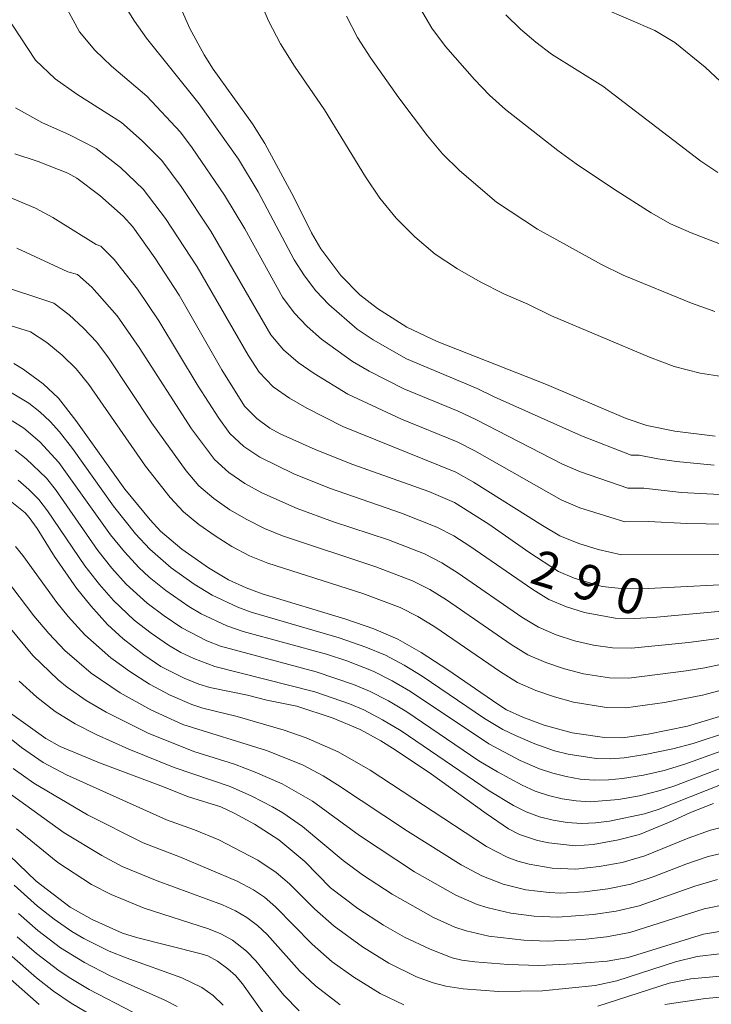
# Model space of a CAD drawing. Units: millimetres. Extents: x -70000 to -68000, y 25500 to 27000.
# Drawn here: x -68440 to -68366, y 26555 to 26659 of the extents above; entities that cross this region are included whole.
import ezdxf

# ---------------------------------------------------------------- set-up
doc = ezdxf.new("R2010")
doc.units = ezdxf.units.MM
for name, color, linetype, lineweight in [('710100_等高線（計曲線）', 7, 'Continuous', 20), ('710107_等高線（計曲線）（注記）', 7, 'Continuous', 20), ('710200_等高線（主曲線）', 7, 'Continuous', 9)]:
    doc.layers.add(name, color=color, linetype=linetype, lineweight=lineweight)
doc.styles.add('Style-WORKING', font='txt')

msp = doc.modelspace()

# ---------------------------------------------------------------- linework, layer by layer
at = {"layer": '710100_等高線（計曲線）', "flags": 128}
for points in [[(-68423.53, 26662.89), (-68421.64, 26658.52), (-68420.1, 26655.71), (-68419.14, 26654.2), (-68414.95, 26648.37), (-68413.63, 26646.29), (-68410.54, 26640.49), (-68408.69, 26636.77), (-68407.7, 26635.06), (-68405.55, 26632.24), (-68403.52, 26630.17), (-68401.64, 26628.72), (-68398.53, 26626.73), (-68395.31, 26625.21), (-68383.69, 26620.66), (-68375.21, 26617.01), (-68373, 26616.27), (-68370.02, 26615.67), (-68365.75, 26615.15)], [(-68377.75, 26660.7), (-68372.14, 26658.31), (-68370.01, 26657.03), (-68366.79, 26654.39), (-68361.45, 26649.41)], [(-68361.81, 26599.51), (-68372.83, 26598.95), (-68376.07, 26598.97), (-68377.76, 26599.17), (-68380.75, 26600.04), (-68382.4, 26600.75), (-68385.57, 26602.81), (-68389.8, 26605.8), (-68393.46, 26608.08), (-68396.21, 26609.25), (-68404.28, 26612.15), (-68408.28, 26613.72), (-68412.01, 26615.39), (-68413.11, 26615.99), (-68414.51, 26617.02), (-68415.82, 26618.33), (-68418.21, 26622.21), (-68422.77, 26630.13), (-68425.33, 26634.11), (-68427.7, 26637.41), (-68428.7, 26638.54), (-68431.2, 26640.76), (-68433.66, 26642.59), (-68434.6, 26643.14), (-68437.74, 26644.38), (-68440.23, 26645.19)], [(-68357.65, 26587.63), (-68368.67, 26584.3), (-68372.88, 26583.45), (-68375.61, 26583.07), (-68377.52, 26583.09), (-68380.96, 26583.6), (-68383.91, 26584.42), (-68386.21, 26585.25), (-68387.93, 26586.05), (-68388.87, 26586.62), (-68394.18, 26590.28), (-68397, 26592.12), (-68399.49, 26593.55), (-68402.04, 26594.64), (-68405.01, 26595.69), (-68413.92, 26598.37), (-68415.63, 26599.01), (-68417.52, 26599.86), (-68419.65, 26601.14), (-68422.49, 26603.13), (-68424.75, 26605.04), (-68425.86, 26606.23), (-68428.53, 26609.51), (-68433.75, 26616.81), (-68435.6, 26619.19), (-68437.23, 26620.71), (-68439.36, 26622.27), (-68440.34, 26622.87)], [(-68440.56, 26608.14), (-68439.15, 26606.98), (-68438.7, 26606.5), (-68437.85, 26605.34), (-68436.01, 26602.34), (-68433.67, 26598.98), (-68432.15, 26597.09), (-68430.39, 26595.12), (-68428.7, 26593.59), (-68426.5, 26591.87), (-68424.72, 26590.65), (-68422.21, 26589.4), (-68420.68, 26588.76), (-68419.48, 26588.41), (-68415.48, 26587.6), (-68413.43, 26587.06), (-68410.23, 26586.43), (-68406.36, 26585.15), (-68403.49, 26583.94), (-68401.3, 26582.75), (-68399.77, 26581.78), (-68395.93, 26579.18), (-68390.11, 26575), (-68387.73, 26573.38), (-68386.56, 26572.77), (-68384.64, 26572.14), (-68383.43, 26571.88), (-68380.63, 26571.58), (-68378.7, 26571.72), (-68376.01, 26572.21), (-68373.8, 26572.77), (-68370.28, 26574.21), (-68368.35, 26575.12), (-68365.9, 26576.06)], [(-68364.85, 26562.52), (-68366.99, 26562.16), (-68374.99, 26559.68), (-68377.24, 26559.3), (-68380.85, 26559), (-68384.48, 26558.85), (-68387.74, 26558.93), (-68391.32, 26559.22), (-68392.67, 26559.4), (-68393.72, 26559.65), (-68396.07, 26560.57), (-68398.77, 26561.86), (-68401.03, 26563.13), (-68403.74, 26564.91), (-68406.64, 26567.09), (-68409.39, 26569.9), (-68412.15, 26572.19), (-68414.76, 26573.86), (-68416.91, 26575.05), (-68418.34, 26575.72), (-68421.78, 26576.77), (-68424.69, 26577.96), (-68431.22, 26580.39), (-68435.43, 26582.14), (-68436.94, 26582.98), (-68441.19, 26586.04)], [(-68446.51, 26576.01), (-68437.96, 26567.8), (-68434.34, 26565.03), (-68432.02, 26563.73), (-68428.79, 26562.29), (-68427.29, 26561.81), (-68420.41, 26560.08), (-68419.72, 26559.85), (-68418.68, 26559.3), (-68417.57, 26558.49), (-68416.76, 26557.76), (-68416.03, 26556.89), (-68413.16, 26552.84)], [(-68437.64, 26554.7), (-68444.43, 26560.65)]]:
    msp.add_lwpolyline(points, dxfattribs=at)
at = {"layer": '710200_等高線（主曲線）', "flags": 128}
for points in [[(-68363.21, 26608.85), (-68369.31, 26609.14), (-68373.32, 26609.61), (-68375.01, 26609.6), (-68380.05, 26611.35), (-68381.97, 26612.18), (-68391.18, 26616.91), (-68393.07, 26617.79), (-68398.84, 26620.17), (-68402.53, 26622.05), (-68404.32, 26623.08), (-68407.61, 26625.48), (-68409.15, 26626.81), (-68410.54, 26628.27), (-68411.77, 26629.92), (-68415.78, 26637.21), (-68417.92, 26640.79), (-68421.37, 26645.82), (-68422.62, 26647.48), (-68426.18, 26651.32), (-68429.95, 26654.51), (-68431.74, 26656.22), (-68433.37, 26658.16), (-68435.82, 26662.7)], [(-68414.3, 26661.89), (-68413.27, 26659.34), (-68411.96, 26656.88), (-68410.5, 26654.51), (-68407.31, 26649.85), (-68402.95, 26642.74), (-68401.42, 26640.45), (-68399.66, 26638.32), (-68397.67, 26636.34), (-68395.52, 26634.52), (-68393.16, 26632.96), (-68390.72, 26631.56), (-68388.21, 26630.3), (-68385.65, 26629.18), (-68383.13, 26627.94), (-68372.72, 26623.56), (-68370.08, 26622.56), (-68367.34, 26621.85), (-68364.55, 26621.41)], [(-68428.7, 26661.19), (-68427.52, 26659.28), (-68426.24, 26657.5), (-68420.63, 26650.51), (-68416.46, 26644.61), (-68414.35, 26641.12), (-68410.53, 26633.9), (-68409.44, 26632.2), (-68408.21, 26630.62), (-68406.84, 26629.17), (-68403.81, 26626.52), (-68402.11, 26625.4), (-68398.58, 26623.39), (-68391.06, 26620.23), (-68389.23, 26619.33), (-68379.95, 26615.17), (-68374.66, 26613.14), (-68373.81, 26613.14), (-68371.85, 26612.72), (-68369.86, 26612.44), (-68365.85, 26612.06)], [(-68397.09, 26660.59), (-68395.86, 26658.54), (-68394.44, 26656.6), (-68391.33, 26653.07), (-68389.74, 26651.42), (-68388.05, 26649.91), (-68382.46, 26645.54), (-68380.51, 26644.13), (-68376.55, 26641.46), (-68372.55, 26638.91), (-68370.48, 26637.73), (-68368.28, 26636.76), (-68363.78, 26635.03)], [(-68441.25, 26660), (-68438.04, 26655.14), (-68435.95, 26653.15), (-68433.66, 26651.51), (-68428.88, 26648.53), (-68426.69, 26646.58), (-68424.61, 26644.46), (-68422.53, 26641.71), (-68419.38, 26636.97), (-68413.01, 26625.93), (-68411.65, 26624.34), (-68410.08, 26622.99), (-68408.39, 26621.8), (-68404.83, 26619.63), (-68399.1, 26616.94), (-68393.19, 26614.55), (-68391.3, 26613.59), (-68382.11, 26608.37), (-68380.15, 26607.54), (-68375.36, 26606.05), (-68372.82, 26606.07), (-68368.75, 26605.84), (-68362.58, 26605.75)], [(-68404.97, 26659.83), (-68403.8, 26657.55), (-68402.38, 26655.36), (-68399.38, 26651.13), (-68396.34, 26647.08), (-68394.74, 26645.18), (-68392.95, 26643.39), (-68388.99, 26640.03), (-68384.63, 26637.17), (-68377.84, 26633.42), (-68375.51, 26632.28), (-68368.25, 26629.29), (-68365.78, 26628.42)], [(-68388, 26659.97), (-68386.46, 26658.45), (-68384.82, 26657.05), (-68383.14, 26655.77), (-68377.7, 26652.37), (-68367.26, 26644.4), (-68365.45, 26643.18)], [(-68364.03, 26602.58), (-68375.7, 26602.51), (-68378.19, 26603.08), (-68380.25, 26603.72), (-68382.25, 26604.56), (-68384.12, 26605.65), (-68391.43, 26610.27), (-68393.32, 26611.31), (-68405.35, 26616.19), (-68409.17, 26618.12), (-68411.02, 26619.18), (-68412.75, 26620.41), (-68414.26, 26621.95), (-68415.42, 26623.77), (-68420.84, 26633.16), (-68424.21, 26638.31), (-68426.6, 26641.43), (-68428.99, 26643.71), (-68431.57, 26645.74), (-68434.44, 26647.21), (-68437.36, 26648.51), (-68440.17, 26650.09)], [(-68362.32, 26596.78), (-68372.33, 26595.87), (-68374.34, 26595.76), (-68376.36, 26595.79), (-68379.62, 26596.38), (-68381.56, 26596.98), (-68383.43, 26597.77), (-68385.15, 26598.84), (-68391.83, 26603.46), (-68393.54, 26604.54), (-68395.34, 26605.48), (-68399.12, 26606.96), (-68406.78, 26609.63), (-68410.55, 26611.13), (-68414.19, 26612.92), (-68415.87, 26614.05), (-68417.36, 26615.42), (-68418.53, 26617.07), (-68420.72, 26620.48), (-68424.92, 26627.41), (-68427.18, 26630.78), (-68429.68, 26633.94), (-68431.09, 26635.37), (-68431.6, 26635.53), (-68436.19, 26638.4), (-68438.03, 26639.39), (-68443.91, 26641.83)], [(-68364.57, 26593.74), (-68368.57, 26593.19), (-68374.64, 26592.59), (-68376.67, 26592.62), (-68378.69, 26592.93), (-68380.69, 26593.39), (-68382.65, 26594.02), (-68384.54, 26594.83), (-68386.29, 26595.91), (-68393.07, 26600.59), (-68394.82, 26601.68), (-68396.64, 26602.62), (-68400.48, 26604.11), (-68406.34, 26606.05), (-68410.22, 26607.44), (-68413.98, 26609.12), (-68415.77, 26610.12), (-68417.47, 26611.28), (-68419, 26612.65), (-68421.45, 26615.93), (-68427, 26624.58), (-68429.35, 26627.96), (-68432.06, 26631), (-68433.59, 26632.33), (-68434.6, 26632.64), (-68440.02, 26635.13)], [(-68356.84, 26592.64), (-68366.82, 26590.52), (-68368.83, 26590.17), (-68374.93, 26589.42), (-68376.98, 26589.44), (-68379.74, 26589.88), (-68381.76, 26590.4), (-68383.74, 26591.06), (-68385.65, 26591.9), (-68387.43, 26592.99), (-68394.31, 26597.72), (-68396.09, 26598.82), (-68397.95, 26599.76), (-68401.85, 26601.25), (-68411.76, 26604.53), (-68413.69, 26605.33), (-68415.56, 26606.27), (-68417.35, 26607.32), (-68419.07, 26608.51), (-68420.65, 26609.87), (-68422, 26611.45), (-68425.65, 26616.52), (-68430.26, 26623.47), (-68431.53, 26625.13), (-68432.94, 26626.65), (-68434.45, 26628.06), (-68436.09, 26629.29), (-68448.34, 26633.32)], [(-68361.1, 26589.2), (-68367.07, 26587.59), (-68371.12, 26586.8), (-68375.23, 26586.25), (-68377.29, 26586.27), (-68380.79, 26586.84), (-68382.83, 26587.41), (-68384.83, 26588.1), (-68386.76, 26588.96), (-68388.56, 26590.07), (-68395.56, 26594.86), (-68397.37, 26595.95), (-68399.26, 26596.91), (-68403.22, 26598.4), (-68413.31, 26601.62), (-68415.26, 26602.43), (-68417.14, 26603.41), (-68418.93, 26604.53), (-68420.67, 26605.74), (-68422.3, 26607.09), (-68423.73, 26608.63), (-68426.35, 26611.96), (-68431.15, 26618.92), (-68432.38, 26620.65), (-68433.7, 26622.3), (-68435.21, 26623.78), (-68436.83, 26625.11), (-68438.58, 26626.26), (-68440.62, 26626.87)], [(-68360.34, 26585.01), (-68368.06, 26582.47), (-68370.24, 26581.88), (-68373.18, 26581.27), (-68375.41, 26580.94), (-68376.9, 26580.83), (-68378.4, 26580.86), (-68381.36, 26581.32), (-68382.81, 26581.69), (-68384.92, 26582.43), (-68386.99, 26583.29), (-68388.33, 26583.95), (-68390.27, 26585.11), (-68396.9, 26589.62), (-68398.82, 26590.79), (-68400.82, 26591.84), (-68402.89, 26592.71), (-68405.73, 26593.71), (-68415.11, 26596.43), (-68416.52, 26596.94), (-68419.24, 26598.22), (-68421.16, 26599.4), (-68423.6, 26601.15), (-68425.87, 26603.12), (-68427.4, 26604.77), (-68429.75, 26607.7), (-68434.1, 26613.83), (-68435.5, 26615.6), (-68436.49, 26616.71), (-68437.57, 26617.74), (-68438.74, 26618.65), (-68441.05, 26620.05)], [(-68363.64, 26582.17), (-68368.95, 26580.24), (-68371.16, 26579.59), (-68373.37, 26579.1), (-68375.6, 26578.73), (-68377.09, 26578.58), (-68378.59, 26578.55), (-68380.09, 26578.67), (-68381.57, 26578.93), (-68383.02, 26579.28), (-68384.44, 26579.76), (-68386.49, 26580.65), (-68389.83, 26582.42), (-68398.15, 26587.99), (-68400.1, 26589.13), (-68402.12, 26590.14), (-68404.93, 26591.24), (-68407.07, 26591.94), (-68415.96, 26594.37), (-68417.69, 26594.96), (-68420.42, 26596.23), (-68421.72, 26597.01), (-68424.19, 26598.73), (-68425.95, 26600.15), (-68427.05, 26601.18), (-68428.58, 26602.84), (-68430.06, 26604.66), (-68435.56, 26612.35), (-68437.58, 26614.56), (-68439.29, 26615.99), (-68440.54, 26616.77)], [(-68364.83, 26579.95), (-68370.12, 26577.93), (-68371.6, 26577.45), (-68373.8, 26576.9), (-68376.03, 26576.49), (-68379.03, 26576.26), (-68380.53, 26576.34), (-68382.02, 26576.57), (-68383.48, 26576.92), (-68384.9, 26577.4), (-68386.27, 26578.01), (-68388.9, 26579.43), (-68390.86, 26580.62), (-68398.55, 26585.83), (-68400.49, 26587), (-68402.52, 26588.03), (-68404.21, 26588.74), (-68408.19, 26590.07), (-68418.36, 26592.79), (-68419.8, 26593.36), (-68422.48, 26594.76), (-68424.36, 26596.02), (-68426.17, 26597.39), (-68428.4, 26599.42), (-68429.92, 26601.11), (-68431.42, 26602.99), (-68435.93, 26609.49), (-68436.88, 26610.67), (-68439.02, 26612.75), (-68440.21, 26613.65)], [(-68365, 26578.12), (-68371.8, 26575.43), (-68373.25, 26574.97), (-68376.96, 26574.18), (-68378.46, 26574.01), (-68379.97, 26573.96), (-68381.47, 26574.06), (-68382.96, 26574.3), (-68384.43, 26574.67), (-68385.84, 26575.18), (-68387.19, 26575.85), (-68389.77, 26577.41), (-68399.15, 26583.79), (-68401.11, 26584.98), (-68403.12, 26586.02), (-68404.64, 26586.68), (-68408.33, 26587.95), (-68418.96, 26590.63), (-68421.21, 26591.48), (-68422.57, 26592.15), (-68423.88, 26592.91), (-68425.75, 26594.19), (-68427.54, 26595.59), (-68429.75, 26597.67), (-68431.25, 26599.37), (-68432.79, 26601.34), (-68436.77, 26607.22), (-68437.7, 26608.41), (-68438.74, 26609.49), (-68439.89, 26610.47)], [(-68440.17, 26603.41), (-68439.38, 26602.45), (-68435.76, 26597.45), (-68434.56, 26595.96), (-68432.8, 26594.02), (-68430.03, 26591.55), (-68428.02, 26590.1), (-68425.93, 26588.75), (-68423.72, 26587.59), (-68421.42, 26586.61), (-68420.24, 26586.21), (-68416.59, 26585.33), (-68411.57, 26583.88), (-68409.25, 26583.07), (-68405.85, 26581.57), (-68402.43, 26579.6), (-68390.07, 26571.49), (-68387.88, 26570.37), (-68386.72, 26569.94), (-68385.52, 26569.61), (-68383.06, 26569.19), (-68380.57, 26569.1), (-68378.08, 26569.36), (-68375.63, 26569.81), (-68373.23, 26570.49), (-68368.59, 26572.37), (-68366.24, 26573.22), (-68363.82, 26573.84)], [(-68441.25, 26600.01), (-68438.21, 26596.04), (-68436.61, 26594.15), (-68434.91, 26592.34), (-68432.11, 26589.92), (-68429.04, 26587.85), (-68425.78, 26586.02), (-68422.35, 26584.48), (-68413.45, 26581.7), (-68409.63, 26580.17), (-68407.44, 26579.02), (-68405.92, 26578.07), (-68398.48, 26573.14), (-68392.77, 26569.54), (-68390.57, 26568.39), (-68388.29, 26567.49), (-68385.89, 26566.9), (-68383.41, 26566.59), (-68382.15, 26566.54), (-68379.65, 26566.66), (-68377.17, 26567), (-68374.72, 26567.5), (-68372.34, 26568.26), (-68368.84, 26569.63), (-68366.47, 26570.44), (-68364.03, 26571.01)], [(-68442.81, 26597.16), (-68438.33, 26591.8), (-68435.64, 26589.23), (-68434.68, 26588.45), (-68432.65, 26587.04), (-68430.51, 26585.79), (-68426.06, 26583.55), (-68421.19, 26581.59), (-68416.86, 26580.25), (-68414.66, 26579.42), (-68411.79, 26578.17), (-68408.58, 26576.31), (-68403.57, 26572.65), (-68397.73, 26568.79), (-68393.33, 26566.32), (-68391.06, 26565.33), (-68389.89, 26564.96), (-68387.48, 26564.4), (-68385, 26564.08), (-68382.49, 26563.99), (-68378.73, 26564.26), (-68376.25, 26564.62), (-68373.82, 26565.2), (-68367.9, 26567.29), (-68365.48, 26567.97)], [(-68439.78, 26589.07), (-68437.91, 26587.39), (-68435.94, 26585.85), (-68433.82, 26584.54), (-68431.6, 26583.42), (-68428.1, 26581.84), (-68423.3, 26579.9), (-68417.33, 26577.87), (-68415.04, 26576.84), (-68412.82, 26575.7), (-68411.74, 26575.07), (-68409.62, 26573.61), (-68405.3, 26570.02), (-68403.24, 26568.5), (-68400.09, 26566.42), (-68395.7, 26563.96), (-68393.42, 26562.93), (-68392.24, 26562.52), (-68389.82, 26561.96), (-68386.09, 26561.52), (-68383.58, 26561.43), (-68379.81, 26561.62), (-68377.3, 26561.89), (-68374.83, 26562.35), (-68366.92, 26564.88), (-68364.45, 26565.35)], [(-68365.27, 26560.07), (-68367.65, 26559.78), (-68369.94, 26559.24), (-68376.2, 26557.21), (-68378.49, 26556.7), (-68384.1, 26556.14), (-68388.8, 26556.08), (-68392.55, 26556.34), (-68394.4, 26556.63), (-68395.75, 26556.99), (-68397.51, 26557.65), (-68400.45, 26559.1), (-68403.26, 26560.81), (-68406.27, 26563.03), (-68408.37, 26564.88), (-68411.02, 26567.54), (-68412.45, 26568.74), (-68414.38, 26570.04), (-68418.52, 26572.19), (-68421.12, 26573.26), (-68424.1, 26574.33), (-68434.76, 26579.13), (-68437.22, 26580.45), (-68439.54, 26582.02), (-68442.12, 26584.07)], [(-68398.84, 26554.64), (-68401.38, 26555.87), (-68404.19, 26557.58), (-68406.47, 26559.24), (-68408.61, 26561.12), (-68412.5, 26565.09), (-68413.68, 26566.09), (-68414.84, 26566.87), (-68416.58, 26567.82), (-68422.62, 26570.37), (-68426.58, 26571.88), (-68432.51, 26574.85), (-68438.23, 26578.24), (-68440.4, 26579.8)], [(-68441.22, 26577.46), (-68435, 26572.95), (-68430.99, 26570.53), (-68428.83, 26569.38), (-68425.11, 26567.86), (-68418.16, 26565.28), (-68416.77, 26564.64), (-68415.56, 26563.93), (-68414.44, 26563.09), (-68413.41, 26562.12), (-68409.96, 26558.27), (-68408.25, 26556.66), (-68405.64, 26554.65)], [(-68409.98, 26554), (-68411.62, 26555.69), (-68414.61, 26559.35), (-68415.59, 26560.37), (-68417.08, 26561.53), (-68418.31, 26562.2), (-68419.65, 26562.75), (-68426.48, 26564.93), (-68429.99, 26566.38), (-68432.1, 26567.47), (-68435.65, 26569.8), (-68440.08, 26573.37)], [(-68418.06, 26554.63), (-68419.15, 26555.64), (-68420.35, 26556.5), (-68422.46, 26557.53), (-68428.41, 26559.65), (-68430.2, 26560.38), (-68432.9, 26561.71), (-68434.19, 26562.47), (-68436.05, 26563.75), (-68437.83, 26565.16), (-68440.3, 26567.39)], [(-68422.98, 26554.49), (-68424.28, 26555.16), (-68430.11, 26557.75), (-68432.83, 26559.14), (-68435.39, 26560.73), (-68437.78, 26562.56), (-68439.85, 26564.36)], [(-68427.67, 26553.86), (-68432.33, 26556.3), (-68434.28, 26557.45), (-68435.54, 26558.28), (-68437.94, 26560.13), (-68440, 26561.9)], [(-68428.78, 26551.61), (-68434.23, 26554.84), (-68436.11, 26556.12), (-68437.92, 26557.54), (-68440.53, 26559.79)], [(-68362.88, 26557.92), (-68368.32, 26557.41), (-68370.63, 26556.97), (-68378.21, 26554.51)], [(-68371.1, 26554.7), (-68366.75, 26555.33), (-68360.91, 26555.86)]]:
    msp.add_lwpolyline(points, dxfattribs=at)

# ---------------------------------------------------------------- texts
at = {"layer": '710107_等高線（計曲線）（注記）', "style": 'Style-WORKING'}
for s, p in [('2', (-68385.61, 26599.59)), ('9', (-68381.13, 26598.2)), ('0', (-68376.66, 26596.8))]:
    msp.add_text(s, height=3.75, rotation=342.646, dxfattribs=at).set_placement(p)

doc.saveas('drawing.dxf')
